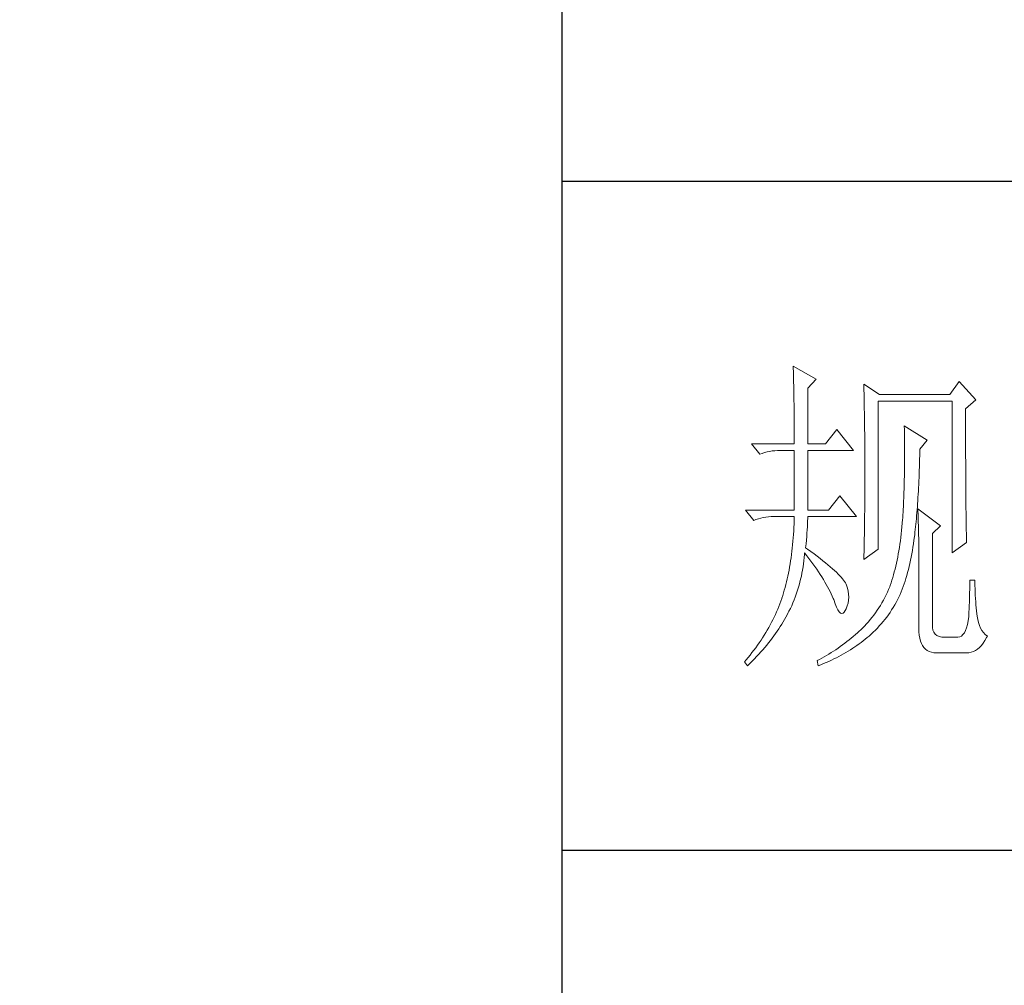
# Model space of a CAD drawing. Units: millimetres. Extents: x 29370 to 76546, y -49772 to 10821.
# Drawn here: x 35289 to 35449, y -48526 to -48370 of the extents above; entities that cross this region are included whole.
import ezdxf

# ---------------------------------------------------------------- set-up
doc = ezdxf.new("R2010")
doc.units = ezdxf.units.MM
doc.layers.add('轮廓线', color=7, linetype='Continuous', lineweight=25)
doc.styles.get("Standard").update_dxf_attribs({"font": 'greeks.shx', "width": 0.6})
doc.dimstyles.new('STANDARD_ACAD', dxfattribs={"dimtxt": 80, "dimasz": 8, "dimexe": 10, "dimexo": 50, "dimgap": 5, "dimtad": 1, "dimdec": 0, "dimzin": 0, "dimdsep": 46, "dimtxsty": 'Standard', "dimblk": 'OBLIQUE', "dimcen": 0.09, "dimclrd": 252, "dimclre": 252, "dimclrt": 256, "dimadec": 0, "dimazin": 0, "dimtfac": 1, "dimtdec": 0, "dimtofl": 0, "dimtmove": 0, "dimatfit": 3, "dimldrblk": 'CLOSEDBLANK', "dimfxl": 55, "dimtolj": 1, "dimtzin": 0, "dimarcsym": 0})

# ---------------------------------------------------------------- blocks, each defined once
blk = doc.blocks.new('文字')
at = {"layer": '轮廓线', "color": 7, "lineweight": 0}
for p, q in [((3754.61, 1246.45), (3754.63, 1246.07)), ((3758.04, 1244.51), (3754.61, 1246.45)), ((3754.63, 1246.07), (3754.64, 1245.66)), ((3754.64, 1245.66), (3754.65, 1245.26)), ((3754.65, 1245.26), (3754.66, 1244.85)), ((3754.66, 1244.85), (3754.67, 1244.42)), ((3754.67, 1244.42), (3754.68, 1243.99)), ((3756.79, 1243.15), (3758.04, 1244.51)), ((3779.49, 1244.12), (3778.09, 1242.18)), ((3781.98, 1241.4), (3779.49, 1244.12)), ((3754.68, 1243.99), (3754.69, 1243.55)), ((3754.69, 1243.55), (3754.7, 1243.1)), ((3754.7, 1243.1), (3754.71, 1242.65)), ((3754.71, 1242.65), (3754.72, 1242.19)), ((3756.79, 1234.79), (3756.79, 1243.15)), ((3765.19, 1243.73), (3765.2, 1243.27)), ((3767.52, 1242.18), (3765.19, 1243.73)), ((3765.2, 1243.27), (3765.21, 1242.8)), ((3765.21, 1242.8), (3765.22, 1242.34)), ((3754.72, 1242.19), (3754.72, 1241.72)), ((3754.72, 1241.72), (3754.73, 1241.24)), ((3754.73, 1241.24), (3754.74, 1240.75)), ((3765.22, 1242.34), (3765.23, 1241.87)), ((3765.23, 1241.87), (3765.26, 1240.46)), ((3767.36, 1219.04), (3767.36, 1241.2)), ((3767.36, 1241.2), (3778.4, 1241.2)), ((3778.09, 1242.18), (3767.52, 1242.18)), ((3778.4, 1241.2), (3778.4, 1218.46)), ((3780.42, 1240.04), (3781.98, 1241.4)), ((3754.74, 1240.75), (3754.74, 1240.26)), ((3754.74, 1240.26), (3754.75, 1239.75)), ((3754.75, 1239.75), (3754.75, 1239.24)), ((3765.26, 1240.46), (3765.26, 1239.99)), ((3765.26, 1239.99), (3765.27, 1239.51)), ((3780.42, 1236.79), (3780.42, 1240.04)), ((3754.75, 1239.24), (3754.76, 1238.73)), ((3754.76, 1238.73), (3754.76, 1238.2)), ((3765.27, 1239.51), (3765.28, 1238.56)), ((3765.28, 1238.56), (3765.3, 1237.6)), ((3754.76, 1238.2), (3754.76, 1237.67)), ((3754.76, 1237.67), (3754.77, 1237.12)), ((3754.77, 1237.12), (3754.77, 1236.57)), ((3761.14, 1236.93), (3759.44, 1234.79)), ((3763.63, 1233.82), (3761.14, 1236.93)), ((3765.3, 1237.6), (3765.3, 1237.11)), ((3765.3, 1237.11), (3765.32, 1236.14)), ((3771.25, 1237.51), (3771.26, 1236.92)), ((3774.67, 1235.37), (3771.25, 1237.51)), ((3771.26, 1236.92), (3771.27, 1236.34)), ((3780.43, 1236.1), (3780.42, 1236.79)), ((3754.77, 1236.57), (3754.77, 1236.01)), ((3754.77, 1236.01), (3754.77, 1235.45)), ((3754.77, 1235.45), (3754.77, 1234.79)), ((3765.32, 1236.14), (3765.32, 1235.66)), ((3765.32, 1235.66), (3765.33, 1234.68)), ((3771.27, 1236.34), (3771.28, 1235.77)), ((3771.28, 1235.77), (3771.28, 1235.2)), ((3773.58, 1234.01), (3774.67, 1235.37)), ((3780.43, 1234.75), (3780.43, 1236.1)), ((3748.39, 1234.79), (3749.64, 1233.23)), ((3748.39, 1234.79), (3754.77, 1234.79)), ((3751.85, 1233.77), (3752.25, 1233.8)), ((3752.25, 1233.8), (3752.66, 1233.81)), ((3752.66, 1233.81), (3752.75, 1233.82)), ((3752.75, 1233.82), (3754.77, 1233.82)), ((3754.77, 1233.82), (3754.77, 1224.87)), ((3756.79, 1234.79), (3759.44, 1234.79)), ((3756.79, 1224.87), (3756.79, 1233.82)), ((3756.79, 1233.82), (3763.63, 1233.82)), ((3765.33, 1234.68), (3765.33, 1234.18)), ((3765.33, 1234.18), (3765.33, 1233.69)), ((3771.28, 1235.2), (3771.28, 1234.64)), ((3771.28, 1234.64), (3771.29, 1234.09)), ((3771.29, 1234.09), (3771.29, 1232.48)), ((3773.57, 1233.63), (3773.58, 1234.01)), ((3780.43, 1234.1), (3780.43, 1234.75)), ((3780.43, 1233.46), (3780.43, 1234.1)), ((3749.64, 1233.23), (3749.99, 1233.37)), ((3749.99, 1233.37), (3750.34, 1233.48)), ((3750.34, 1233.48), (3750.7, 1233.58)), ((3750.7, 1233.58), (3751.08, 1233.66)), ((3751.08, 1233.66), (3751.46, 1233.73)), ((3751.46, 1233.73), (3751.85, 1233.77)), ((3765.33, 1233.69), (3765.34, 1232.7)), ((3765.34, 1232.7), (3765.34, 1232.2)), ((3771.29, 1232.48), (3771.28, 1231.95)), ((3773.53, 1231.93), (3773.55, 1232.48)), ((3773.55, 1232.48), (3773.56, 1233.05)), ((3773.56, 1233.05), (3773.57, 1233.63)), ((3780.43, 1232.83), (3780.43, 1233.46)), ((3780.44, 1232.21), (3780.43, 1232.83)), ((3765.34, 1232.2), (3765.34, 1228.75)), ((3771.28, 1230.93), (3771.27, 1230.43)), ((3771.28, 1231.95), (3771.28, 1231.44)), ((3771.28, 1231.44), (3771.28, 1230.93)), ((3773.5, 1230.83), (3773.51, 1231.37)), ((3773.51, 1231.37), (3773.53, 1231.93)), ((3780.44, 1231.62), (3780.44, 1232.21)), ((3780.44, 1231.03), (3780.44, 1231.62)), ((3780.44, 1230.46), (3780.44, 1231.03)), ((3771.25, 1229.45), (3771.24, 1228.97)), ((3771.26, 1229.93), (3771.25, 1229.45)), ((3771.27, 1230.43), (3771.26, 1229.93)), ((3773.43, 1229.24), (3773.46, 1229.77)), ((3773.46, 1229.77), (3773.48, 1230.3)), ((3773.48, 1230.3), (3773.5, 1230.83)), ((3780.45, 1229.89), (3780.44, 1230.46)), ((3780.45, 1229.35), (3780.45, 1229.89)), ((3765.34, 1228.75), (3765.34, 1228.23)), ((3765.34, 1228.23), (3765.34, 1227.72)), ((3771.22, 1228.03), (3771.2, 1227.57)), ((3771.23, 1228.49), (3771.22, 1228.03)), ((3771.24, 1228.97), (3771.23, 1228.49)), ((3773.36, 1227.73), (3773.38, 1228.23)), ((3773.38, 1228.23), (3773.41, 1228.73)), ((3773.41, 1228.73), (3773.43, 1229.24)), ((3780.45, 1228.81), (3780.45, 1229.35)), ((3780.46, 1228.29), (3780.45, 1228.81)), ((3780.46, 1227.79), (3780.46, 1228.29)), ((3761.61, 1227.01), (3759.9, 1224.87)), ((3764.1, 1223.9), (3761.61, 1227.01)), ((3765.34, 1227.72), (3765.33, 1227.21)), ((3765.33, 1227.21), (3765.33, 1226.71)), ((3765.33, 1226.71), (3765.33, 1226.21)), ((3771.17, 1226.68), (3771.15, 1226.24)), ((3771.18, 1227.12), (3771.17, 1226.68)), ((3771.2, 1227.57), (3771.18, 1227.12)), ((3773.27, 1226.28), (3773.3, 1226.75)), ((3773.3, 1226.75), (3773.33, 1227.24)), ((3773.33, 1227.24), (3773.36, 1227.73)), ((3780.46, 1227.29), (3780.46, 1227.79)), ((3780.47, 1226.81), (3780.46, 1227.29)), ((3780.47, 1226.34), (3780.47, 1226.81)), ((3765.33, 1225.71), (3765.32, 1225.21)), ((3765.32, 1225.21), (3765.32, 1224.72)), ((3765.33, 1226.21), (3765.33, 1225.71)), ((3771.08, 1224.98), (3771.06, 1224.57)), ((3771.11, 1225.39), (3771.08, 1224.98)), ((3771.13, 1225.81), (3771.11, 1225.39)), ((3771.15, 1226.24), (3771.13, 1225.81)), ((3773.17, 1224.9), (3773.21, 1225.35)), ((3773.21, 1225.35), (3773.24, 1225.81)), ((3773.24, 1225.81), (3773.27, 1226.28)), ((3773.27, 1225.07), (3773.29, 1224.69)), ((3776.69, 1222.54), (3773.27, 1225.07)), ((3780.47, 1225.89), (3780.47, 1226.34)), ((3780.48, 1225.45), (3780.47, 1225.89)), ((3780.48, 1225.02), (3780.48, 1225.45)), ((3780.49, 1224.61), (3780.48, 1225.02)), ((3747.46, 1224.87), (3748.71, 1223.32)), ((3747.46, 1224.87), (3754.77, 1224.87)), ((3749.05, 1223.45), (3749.41, 1223.57)), ((3749.41, 1223.57), (3749.77, 1223.66)), ((3749.77, 1223.66), (3750.14, 1223.75)), ((3750.14, 1223.75), (3750.53, 1223.81)), ((3750.53, 1223.81), (3750.92, 1223.86)), ((3750.92, 1223.86), (3751.32, 1223.89)), ((3751.32, 1223.89), (3751.73, 1223.9)), ((3751.73, 1223.9), (3754.77, 1223.9)), ((3754.77, 1223.9), (3754.76, 1223.35)), ((3756.78, 1223.25), (3756.79, 1223.64)), ((3756.79, 1224.87), (3759.9, 1224.87)), ((3756.79, 1223.64), (3756.79, 1223.9)), ((3756.79, 1223.9), (3764.1, 1223.9)), ((3765.31, 1223.74), (3765.3, 1223.26)), ((3765.32, 1224.72), (3765.31, 1224.23)), ((3765.31, 1224.23), (3765.31, 1223.74)), ((3771.01, 1223.77), (3770.98, 1223.39)), ((3771.03, 1224.17), (3771.01, 1223.77)), ((3771.06, 1224.57), (3771.03, 1224.17)), ((3773.02, 1223.17), (3773.06, 1223.59)), ((3773.06, 1223.59), (3773.1, 1224.02)), ((3773.1, 1224.02), (3773.14, 1224.46)), ((3773.14, 1224.46), (3773.17, 1224.9)), ((3773.29, 1224.69), (3773.31, 1224.3)), ((3773.31, 1224.3), (3773.33, 1223.89)), ((3773.33, 1223.89), (3773.34, 1223.47)), ((3780.49, 1224.21), (3780.49, 1224.61)), ((3780.5, 1223.82), (3780.49, 1224.21)), ((3780.5, 1223.45), (3780.5, 1223.82)), ((3748.71, 1223.32), (3749.05, 1223.45)), ((3754.71, 1222.28), (3754.69, 1221.75)), ((3754.74, 1222.81), (3754.71, 1222.28)), ((3754.76, 1223.35), (3754.74, 1222.81)), ((3756.72, 1221.93), (3756.75, 1222.39)), ((3756.75, 1222.39), (3756.77, 1222.83)), ((3756.77, 1222.83), (3756.78, 1223.25)), ((3765.29, 1222.78), (3765.28, 1222.31)), ((3765.28, 1222.31), (3765.28, 1221.83)), ((3765.3, 1223.26), (3765.29, 1222.78)), ((3770.89, 1222.38), (3770.84, 1221.84)), ((3770.94, 1222.93), (3770.89, 1222.38)), ((3770.95, 1223.01), (3770.94, 1222.93)), ((3770.98, 1223.39), (3770.95, 1223.01)), ((3772.9, 1221.95), (3772.94, 1222.35)), ((3772.94, 1222.35), (3772.98, 1222.76)), ((3772.98, 1222.76), (3773.02, 1223.17)), ((3773.34, 1223.47), (3773.35, 1223.03)), ((3773.35, 1223.03), (3773.37, 1222.58)), ((3773.37, 1222.58), (3773.38, 1222.12)), ((3773.38, 1222.12), (3773.39, 1221.64)), ((3775.45, 1221.37), (3776.69, 1222.54)), ((3780.51, 1223.09), (3780.5, 1223.45)), ((3780.51, 1222.74), (3780.51, 1223.09)), ((3780.52, 1222.41), (3780.51, 1222.74)), ((3780.52, 1222.09), (3780.52, 1222.41)), ((3780.53, 1221.78), (3780.52, 1222.09)), ((3754.62, 1220.7), (3754.57, 1220.2)), ((3754.65, 1221.22), (3754.62, 1220.7)), ((3754.69, 1221.75), (3754.65, 1221.22)), ((3756.6, 1220.39), (3756.64, 1220.93)), ((3756.64, 1220.93), (3756.68, 1221.44)), ((3756.68, 1221.44), (3756.72, 1221.93)), ((3765.27, 1221.36), (3765.25, 1220.43)), ((3765.28, 1221.83), (3765.27, 1221.36)), ((3770.72, 1220.79), (3770.66, 1220.28)), ((3770.78, 1221.31), (3770.72, 1220.79)), ((3770.84, 1221.84), (3770.78, 1221.31)), ((3772.7, 1220.37), (3772.77, 1220.9)), ((3772.77, 1220.9), (3772.81, 1221.18)), ((3772.81, 1221.18), (3772.85, 1221.56)), ((3772.85, 1221.56), (3772.9, 1221.95)), ((3773.39, 1221.64), (3773.4, 1221.15)), ((3773.4, 1221.15), (3773.41, 1220.64)), ((3773.41, 1220.64), (3773.41, 1220.12)), ((3775.45, 1207.57), (3775.45, 1221.37)), ((3780.54, 1221.49), (3780.53, 1221.78)), ((3780.54, 1221.21), (3780.54, 1221.49)), ((3780.55, 1220.95), (3780.54, 1221.21)), ((3780.56, 1220.69), (3780.55, 1220.95)), ((3780.57, 1220.45), (3780.56, 1220.69)), ((3754.48, 1219.19), (3754.42, 1218.7)), ((3754.53, 1219.69), (3754.48, 1219.19)), ((3754.57, 1220.2), (3754.53, 1219.69)), ((3756.48, 1219.23), (3756.54, 1219.82)), ((3756.77, 1219.03), (3756.48, 1219.23)), ((3756.54, 1219.82), (3756.6, 1220.39)), ((3765.23, 1219.07), (3765.22, 1218.62)), ((3765.25, 1220.43), (3765.23, 1219.52)), ((3765.23, 1219.52), (3765.23, 1219.07)), ((3770.51, 1219.28), (3770.43, 1218.79)), ((3770.59, 1219.77), (3770.51, 1219.28)), ((3770.66, 1220.28), (3770.59, 1219.77)), ((3772.47, 1218.83), (3772.55, 1219.33)), ((3772.55, 1219.33), (3772.63, 1219.84)), ((3772.63, 1219.84), (3772.7, 1220.37)), ((3773.41, 1220.12), (3773.42, 1219.59)), ((3773.42, 1219.59), (3773.42, 1219.04)), ((3778.4, 1218.46), (3780.58, 1220.01)), ((3780.57, 1220.22), (3780.57, 1220.45)), ((3780.58, 1220.01), (3780.57, 1220.22)), ((3754.3, 1217.74), (3754.23, 1217.26)), ((3754.36, 1218.22), (3754.3, 1217.74)), ((3754.42, 1218.7), (3754.36, 1218.22)), ((3756.22, 1217.29), (3756.27, 1217.77)), ((3756.27, 1217.77), (3756.31, 1218.24)), ((3756.31, 1218.24), (3756.32, 1218.46)), ((3756.32, 1218.46), (3756.66, 1218.04)), ((3756.66, 1218.04), (3756.98, 1217.62)), ((3757.27, 1218.66), (3756.77, 1219.03)), ((3756.98, 1217.62), (3757.28, 1217.22)), ((3757.75, 1218.3), (3757.27, 1218.66)), ((3758.21, 1217.96), (3757.75, 1218.3)), ((3758.64, 1217.62), (3758.21, 1217.96)), ((3759.06, 1217.29), (3758.64, 1217.62)), ((3765.19, 1217.48), (3767.36, 1219.04)), ((3765.2, 1218.17), (3765.19, 1217.73)), ((3765.19, 1217.73), (3765.19, 1217.48)), ((3765.22, 1218.62), (3765.2, 1218.17)), ((3770.26, 1217.83), (3770.17, 1217.37)), ((3770.35, 1218.31), (3770.26, 1217.83)), ((3770.43, 1218.79), (3770.35, 1218.31)), ((3772.19, 1217.36), (3772.29, 1217.84)), ((3772.29, 1217.84), (3772.38, 1218.33)), ((3772.38, 1218.33), (3772.47, 1218.83)), ((3773.42, 1219.04), (3773.42, 1218.47)), ((3773.42, 1218.47), (3773.43, 1217.9)), ((3773.43, 1217.9), (3773.43, 1207.18)), ((3754.08, 1216.34), (3754, 1215.88)), ((3754.16, 1216.8), (3754.08, 1216.34)), ((3754.23, 1217.26), (3754.16, 1216.8)), ((3756.02, 1215.89), (3756.09, 1216.35)), ((3756.09, 1216.35), (3756.16, 1216.82)), ((3756.16, 1216.82), (3756.22, 1217.29)), ((3757.28, 1217.22), (3757.58, 1216.81)), ((3757.58, 1216.81), (3757.87, 1216.41)), ((3757.87, 1216.41), (3758.15, 1216.01)), ((3759.45, 1216.97), (3759.06, 1217.29)), ((3759.82, 1216.67), (3759.45, 1216.97)), ((3760.17, 1216.37), (3759.82, 1216.67)), ((3760.49, 1216.09), (3760.17, 1216.37)), ((3769.97, 1216.47), (3769.86, 1216.03)), ((3770.07, 1216.92), (3769.97, 1216.47)), ((3770.17, 1217.37), (3770.07, 1216.92)), ((3771.86, 1215.97), (3771.98, 1216.43)), ((3771.98, 1216.43), (3772.08, 1216.89)), ((3772.08, 1216.89), (3772.19, 1217.36)), ((3753.81, 1214.99), (3753.72, 1214.56)), ((3753.91, 1215.43), (3753.81, 1214.99)), ((3754, 1215.88), (3753.91, 1215.43)), ((3755.73, 1214.51), (3755.84, 1214.97)), ((3755.84, 1214.97), (3755.93, 1215.43)), ((3755.93, 1215.43), (3756.02, 1215.89)), ((3758.15, 1216.01), (3758.41, 1215.62)), ((3758.41, 1215.62), (3758.67, 1215.24)), ((3758.67, 1215.24), (3758.91, 1214.86)), ((3758.91, 1214.86), (3759.14, 1214.48)), ((3760.8, 1215.81), (3760.49, 1216.09)), ((3761.08, 1215.55), (3760.8, 1215.81)), ((3761.34, 1215.29), (3761.08, 1215.55)), ((3761.58, 1215.05), (3761.34, 1215.29)), ((3761.79, 1214.81), (3761.58, 1215.05)), ((3761.99, 1214.59), (3761.79, 1214.81)), ((3769.52, 1214.77), (3769.4, 1214.36)), ((3769.64, 1215.18), (3769.52, 1214.77)), ((3769.75, 1215.6), (3769.64, 1215.18)), ((3769.86, 1216.03), (3769.75, 1215.6)), ((3771.36, 1214.23), (3771.49, 1214.65)), ((3771.49, 1214.65), (3771.62, 1215.08)), ((3771.62, 1215.08), (3771.75, 1215.52)), ((3771.75, 1215.52), (3771.86, 1215.97)), ((3753.4, 1213.29), (3753.29, 1212.88)), ((3753.51, 1213.71), (3753.4, 1213.29)), ((3753.62, 1214.13), (3753.51, 1213.71)), ((3753.72, 1214.56), (3753.62, 1214.13)), ((3755.23, 1212.72), (3755.37, 1213.16)), ((3755.37, 1213.16), (3755.5, 1213.61)), ((3755.5, 1213.61), (3755.62, 1214.06)), ((3755.62, 1214.06), (3755.73, 1214.51)), ((3759.14, 1214.48), (3759.36, 1214.1)), ((3759.36, 1214.1), (3759.57, 1213.74)), ((3759.57, 1213.74), (3759.77, 1213.37)), ((3759.77, 1213.37), (3759.96, 1213.02)), ((3762.16, 1214.37), (3761.99, 1214.59)), ((3762.31, 1214.17), (3762.16, 1214.37)), ((3762.44, 1213.97), (3762.31, 1214.17)), ((3762.54, 1213.79), (3762.44, 1213.97)), ((3762.6, 1213.65), (3762.54, 1213.79)), ((3762.75, 1213.18), (3762.6, 1213.65)), ((3762.86, 1212.72), (3762.75, 1213.18)), ((3769.07, 1213.4), (3768.9, 1212.98)), ((3769.14, 1213.58), (3769.07, 1213.4)), ((3769.27, 1213.97), (3769.14, 1213.58)), ((3769.4, 1214.36), (3769.27, 1213.97)), ((3770.94, 1213.01), (3771.08, 1213.41)), ((3771.08, 1213.41), (3771.23, 1213.81)), ((3771.23, 1213.81), (3771.36, 1214.23)), ((3781.05, 1213.92), (3781.04, 1213.47)), ((3781.04, 1213.47), (3781.04, 1213)), ((3781.82, 1214.37), (3781.05, 1214.37)), ((3781.05, 1214.37), (3781.05, 1213.92)), ((3781.82, 1214.11), (3781.82, 1214.37)), ((3781.83, 1213.6), (3781.82, 1214.11)), ((3781.84, 1213.09), (3781.83, 1213.6)), ((3752.92, 1211.69), (3752.91, 1211.65)), ((3753.05, 1212.08), (3752.92, 1211.69)), ((3753.17, 1212.48), (3753.05, 1212.08)), ((3753.29, 1212.88), (3753.17, 1212.48)), ((3754.75, 1211.41), (3754.92, 1211.84)), ((3754.92, 1211.84), (3755.08, 1212.28)), ((3755.08, 1212.28), (3755.23, 1212.72)), ((3759.96, 1213.02), (3760.14, 1212.66)), ((3760.14, 1212.66), (3760.31, 1212.31)), ((3760.31, 1212.31), (3760.46, 1211.97)), ((3760.46, 1211.97), (3760.61, 1211.62)), ((3762.92, 1212.27), (3762.86, 1212.72)), ((3762.9, 1211.39), (3762.93, 1211.82)), ((3762.93, 1211.82), (3762.92, 1212.27)), ((3768.33, 1211.76), (3768.12, 1211.36)), ((3768.53, 1212.16), (3768.33, 1211.76)), ((3768.72, 1212.56), (3768.53, 1212.16)), ((3768.9, 1212.98), (3768.72, 1212.56)), ((3770.24, 1211.45), (3770.44, 1211.85)), ((3770.44, 1211.85), (3770.63, 1212.23)), ((3770.63, 1212.23), (3770.79, 1212.62)), ((3770.79, 1212.62), (3770.94, 1213.01)), ((3781.01, 1212.05), (3781, 1211.57)), ((3781.03, 1212.53), (3781.01, 1212.05)), ((3781.04, 1213), (3781.03, 1212.53)), ((3781.86, 1212.6), (3781.84, 1213.09)), ((3781.88, 1212.11), (3781.86, 1212.6)), ((3781.91, 1211.62), (3781.88, 1212.11)), ((3752.46, 1210.44), (3752.3, 1210.04)), ((3752.61, 1210.84), (3752.46, 1210.44)), ((3752.76, 1211.24), (3752.61, 1210.84)), ((3752.91, 1211.65), (3752.76, 1211.24)), ((3754.2, 1210.13), (3754.39, 1210.55)), ((3754.39, 1210.55), (3754.58, 1210.98)), ((3754.58, 1210.98), (3754.75, 1211.41)), ((3760.61, 1211.62), (3760.68, 1211.46)), ((3760.68, 1211.46), (3760.9, 1210.84)), ((3760.9, 1210.84), (3761.11, 1210.33)), ((3761.11, 1210.33), (3761.32, 1209.92)), ((3762.54, 1210.1), (3762.71, 1210.52)), ((3762.71, 1210.52), (3762.83, 1210.95)), ((3762.83, 1210.95), (3762.9, 1211.39)), ((3767.45, 1210.23), (3767.21, 1209.86)), ((3767.68, 1210.6), (3767.45, 1210.23)), ((3767.91, 1210.98), (3767.68, 1210.6)), ((3768.12, 1211.36), (3767.91, 1210.98)), ((3769.36, 1209.91), (3769.59, 1210.29)), ((3769.59, 1210.29), (3769.82, 1210.67)), ((3769.82, 1210.67), (3770.03, 1211.05)), ((3770.03, 1211.05), (3770.24, 1211.45)), ((3780.97, 1210.59), (3780.95, 1210.09)), ((3780.99, 1211.08), (3780.97, 1210.59)), ((3781, 1211.57), (3780.99, 1211.08)), ((3781.94, 1211.15), (3781.91, 1211.62)), ((3781.98, 1210.68), (3781.94, 1211.15)), ((3782.03, 1210.22), (3781.98, 1210.68)), ((3782.08, 1209.76), (3782.03, 1210.22)), ((3751.77, 1208.85), (3751.58, 1208.45)), ((3751.95, 1209.24), (3751.77, 1208.85)), ((3752.13, 1209.64), (3751.95, 1209.24)), ((3752.3, 1210.04), (3752.13, 1209.64)), ((3753.33, 1208.47), (3753.53, 1208.81)), ((3753.53, 1208.81), (3753.71, 1209.16)), ((3753.71, 1209.16), (3753.89, 1209.51)), ((3753.89, 1209.51), (3753.99, 1209.71)), ((3753.99, 1209.71), (3754.2, 1210.13)), ((3761.32, 1209.92), (3761.51, 1209.63)), ((3761.51, 1209.63), (3761.71, 1209.45)), ((3761.71, 1209.45), (3761.89, 1209.38)), ((3761.89, 1209.38), (3762.08, 1209.41)), ((3762.08, 1209.41), (3762.25, 1209.56)), ((3762.25, 1209.56), (3762.41, 1209.81)), ((3762.41, 1209.81), (3762.54, 1210.1)), ((3766.44, 1208.81), (3766.16, 1208.47)), ((3766.7, 1209.15), (3766.44, 1208.81)), ((3766.96, 1209.5), (3766.7, 1209.15)), ((3767.21, 1209.86), (3766.96, 1209.5)), ((3768.35, 1208.5), (3768.62, 1208.84)), ((3768.62, 1208.84), (3768.87, 1209.19)), ((3768.87, 1209.19), (3769.12, 1209.55)), ((3769.12, 1209.55), (3769.36, 1209.91)), ((3780.89, 1208.93), (3780.81, 1208.3)), ((3780.9, 1209.07), (3780.89, 1208.93)), ((3780.92, 1209.58), (3780.9, 1209.07)), ((3780.95, 1210.09), (3780.92, 1209.58)), ((3782.13, 1209.32), (3782.08, 1209.76)), ((3782.16, 1208.98), (3782.13, 1209.32)), ((3782.24, 1208.48), (3782.16, 1208.98)), ((3750.96, 1207.29), (3750.74, 1206.9)), ((3751.17, 1207.68), (3750.96, 1207.29)), ((3751.38, 1208.06), (3751.17, 1207.68)), ((3751.58, 1208.45), (3751.38, 1208.06)), ((3752.47, 1207.08), (3752.69, 1207.43)), ((3752.69, 1207.43), (3752.91, 1207.78)), ((3752.91, 1207.78), (3753.13, 1208.12)), ((3753.13, 1208.12), (3753.33, 1208.47)), ((3765.29, 1207.5), (3764.98, 1207.19)), ((3765.59, 1207.81), (3765.29, 1207.5)), ((3765.88, 1208.14), (3765.59, 1207.81)), ((3766.16, 1208.47), (3765.88, 1208.14)), ((3767.22, 1207.2), (3767.51, 1207.51)), ((3767.51, 1207.51), (3767.8, 1207.83)), ((3767.8, 1207.83), (3768.08, 1208.16)), ((3768.08, 1208.16), (3768.35, 1208.5)), ((3775.46, 1207.29), (3775.45, 1207.57)), ((3775.53, 1206.9), (3775.46, 1207.29)), ((3780.71, 1207.74), (3780.58, 1207.25)), ((3780.81, 1208.3), (3780.71, 1207.74)), ((3782.34, 1208.02), (3782.24, 1208.48)), ((3782.49, 1207.59), (3782.34, 1208.02)), ((3782.66, 1207.2), (3782.49, 1207.59)), ((3750.29, 1206.14), (3750.04, 1205.76)), ((3750.52, 1206.52), (3750.29, 1206.14)), ((3750.74, 1206.9), (3750.52, 1206.52)), ((3751.48, 1205.7), (3751.74, 1206.04)), ((3751.74, 1206.04), (3751.99, 1206.39)), ((3751.99, 1206.39), (3752.23, 1206.74)), ((3752.23, 1206.74), (3752.47, 1207.08)), ((3763.62, 1205.95), (3763.3, 1205.69)), ((3763.94, 1206.23), (3763.62, 1205.95)), ((3764.25, 1206.51), (3763.94, 1206.23)), ((3764.57, 1206.79), (3764.25, 1206.51)), ((3764.67, 1206.88), (3764.57, 1206.79)), ((3764.98, 1207.19), (3764.67, 1206.88)), ((3765.69, 1205.78), (3765.97, 1206.01)), ((3765.97, 1206.01), (3766.29, 1206.3)), ((3766.29, 1206.3), (3766.61, 1206.59)), ((3766.61, 1206.59), (3766.92, 1206.89)), ((3766.92, 1206.89), (3767.22, 1207.2)), ((3773.43, 1207.18), (3773.44, 1206.63)), ((3773.44, 1206.63), (3773.49, 1206.14)), ((3773.49, 1206.14), (3773.56, 1205.68)), ((3775.67, 1206.57), (3775.53, 1206.9)), ((3775.87, 1206.3), (3775.67, 1206.57)), ((3776.14, 1206.09), (3775.87, 1206.3)), ((3776.47, 1205.94), (3776.14, 1206.09)), ((3776.86, 1205.85), (3776.47, 1205.94)), ((3777.31, 1205.82), (3776.86, 1205.85)), ((3779.18, 1205.82), (3777.31, 1205.82)), ((3779.28, 1205.82), (3779.18, 1205.82)), ((3779.56, 1205.88), (3779.28, 1205.82)), ((3779.81, 1206.01), (3779.56, 1205.88)), ((3780.04, 1206.22), (3779.81, 1206.01)), ((3780.25, 1206.49), (3780.04, 1206.22)), ((3780.42, 1206.83), (3780.25, 1206.49)), ((3780.58, 1207.25), (3780.42, 1206.83)), ((3782.87, 1206.85), (3782.66, 1207.2)), ((3783.11, 1206.54), (3782.87, 1206.85)), ((3783.38, 1206.25), (3783.11, 1206.54)), ((3783.69, 1206.01), (3783.38, 1206.25)), ((3783.57, 1205.77), (3783.69, 1206.01)), ((3749.28, 1204.63), (3749.01, 1204.26)), ((3749.54, 1205), (3749.28, 1204.63)), ((3749.8, 1205.38), (3749.54, 1205)), ((3750.04, 1205.76), (3749.8, 1205.38)), ((3750.37, 1204.31), (3750.66, 1204.66)), ((3750.66, 1204.66), (3750.94, 1205)), ((3750.94, 1205), (3751.22, 1205.35)), ((3751.22, 1205.35), (3751.48, 1205.7)), ((3761.66, 1204.43), (3761.33, 1204.19)), ((3761.99, 1204.67), (3761.66, 1204.43)), ((3762.33, 1204.92), (3761.99, 1204.67)), ((3762.65, 1205.17), (3762.33, 1204.92)), ((3762.98, 1205.43), (3762.65, 1205.17)), ((3763.3, 1205.69), (3762.98, 1205.43)), ((3763.53, 1204.17), (3763.85, 1204.38)), ((3763.85, 1204.38), (3764.17, 1204.61)), ((3764.17, 1204.61), (3764.49, 1204.83)), ((3764.49, 1204.83), (3764.8, 1205.06)), ((3764.8, 1205.06), (3765.1, 1205.3)), ((3765.1, 1205.3), (3765.4, 1205.54)), ((3765.4, 1205.54), (3765.69, 1205.78)), ((3773.56, 1205.68), (3773.67, 1205.26)), ((3773.67, 1205.26), (3773.81, 1204.89)), ((3773.81, 1204.89), (3773.99, 1204.57)), ((3773.99, 1204.57), (3774.19, 1204.28)), ((3782.51, 1204.31), (3782.79, 1204.6)), ((3782.79, 1204.6), (3783.06, 1204.95)), ((3783.06, 1204.95), (3783.32, 1205.34)), ((3783.32, 1205.34), (3783.57, 1205.77)), ((3748.17, 1203.15), (3747.87, 1202.79)), ((3748.45, 1203.52), (3748.17, 1203.15)), ((3748.74, 1203.89), (3748.45, 1203.52)), ((3749.01, 1204.26), (3748.74, 1203.89)), ((3748.81, 1202.58), (3749.14, 1202.93)), ((3749.14, 1202.93), (3749.45, 1203.27)), ((3749.45, 1203.27), (3749.77, 1203.62)), ((3749.77, 1203.62), (3750.08, 1203.96)), ((3750.08, 1203.96), (3750.37, 1204.31)), ((3759.26, 1202.9), (3758.91, 1202.7)), ((3759.61, 1203.1), (3759.26, 1202.9)), ((3759.96, 1203.31), (3759.61, 1203.1)), ((3760.31, 1203.52), (3759.96, 1203.31)), ((3760.65, 1203.74), (3760.31, 1203.52)), ((3760.99, 1203.96), (3760.65, 1203.74)), ((3761.33, 1204.19), (3760.99, 1203.96)), ((3761.08, 1202.75), (3761.45, 1202.95)), ((3761.45, 1202.95), (3761.81, 1203.14)), ((3761.81, 1203.14), (3762.16, 1203.34)), ((3762.16, 1203.34), (3762.52, 1203.54)), ((3762.52, 1203.54), (3762.86, 1203.75)), ((3762.86, 1203.75), (3763.2, 1203.96)), ((3763.2, 1203.96), (3763.53, 1204.17)), ((3774.19, 1204.28), (3774.42, 1204.04)), ((3774.42, 1204.04), (3774.68, 1203.84)), ((3774.68, 1203.84), (3774.97, 1203.69)), ((3774.97, 1203.69), (3775.3, 1203.58)), ((3775.3, 1203.58), (3775.65, 1203.51)), ((3775.65, 1203.51), (3776.04, 1203.48)), ((3776.04, 1203.48), (3780.58, 1203.48)), ((3780.58, 1203.48), (3780.93, 1203.51)), ((3780.93, 1203.51), (3781.27, 1203.58)), ((3781.27, 1203.58), (3781.59, 1203.69)), ((3781.59, 1203.69), (3781.91, 1203.85)), ((3781.91, 1203.85), (3782.21, 1204.06)), ((3782.21, 1204.06), (3782.51, 1204.31)), ((3747.57, 1202.42), (3747.31, 1202.12)), ((3747.31, 1202.12), (3747.77, 1201.54)), ((3747.87, 1202.79), (3747.57, 1202.42)), ((3747.77, 1201.54), (3748.13, 1201.89)), ((3748.13, 1201.89), (3748.47, 1202.23)), ((3748.47, 1202.23), (3748.81, 1202.58)), ((3758.55, 1202.51), (3758.19, 1202.32)), ((3758.19, 1202.32), (3758.19, 1202.32)), ((3758.19, 1202.32), (3758.35, 1201.54)), ((3758.35, 1201.54), (3758.75, 1201.7)), ((3758.91, 1202.7), (3758.55, 1202.51)), ((3758.75, 1201.7), (3759.16, 1201.87)), ((3759.16, 1201.87), (3759.55, 1202.04)), ((3759.55, 1202.04), (3759.94, 1202.21)), ((3759.94, 1202.21), (3760.33, 1202.39)), ((3760.33, 1202.39), (3760.71, 1202.57)), ((3760.71, 1202.57), (3761.08, 1202.75))]:
    blk.add_line(p, q, dxfattribs=at)
blk = doc.blocks.new('_Oblique')
at = {"color": 0, "linetype": 'ByBlock', "lineweight": -2}
blk.add_line((-0.5, -0.5), (0.5, 0.5), dxfattribs=at)
blk = doc.blocks.new('*D13440')
at = {"color": 252, "lineweight": -2, "transparency": 16777216}
for p, q in [((52474.49, -21475.54), (52562.49, -21475.54)), ((52554.49, -21475.54), (52554.49, -24005.54)), ((52474.49, -24005.54), (52562.49, -24005.54)), ((32385.28, -49193.19), (32385.28, -49311.33)), ((33035.28, -49193.19), (33035.28, -49311.33)), ((32385.28, -49301.33), (33035.28, -49301.33))]:
    blk.add_line(p, q, dxfattribs=at)
at = {"layer": 'Defpoints', "color": 0, "transparency": 16777216}
for p in [(52114.76, -21475.54), (52044.76, -24005.54), (52554.49, -24005.54), (32385.28, -49143.19), (33035.28, -49143.19), (33035.28, -49301.33)]:
    blk.add_point(p, dxfattribs=at)
at = {"color": 252, "lineweight": -2, "transparency": 16777216, "xscale": 8, "yscale": 8, "zscale": 8}
for p, rotation in [((52554.49, -21475.54), 90), ((52554.49, -24005.54), 270), ((32385.28, -49301.33), 180)]:
    blk.add_blockref('_Oblique', p, dxfattribs=dict(at, rotation=rotation))
blk.add_blockref('_Oblique', (33035.28, -49301.33), dxfattribs=at)
at = {"color": 0, "transparency": 16777216, "insert": (52479.4, -22740.54), "char_height": 150, "attachment_point": 5, "rotation": 90}
blk.add_mtext('\\A1;2530', dxfattribs=at)
at = {"transparency": 16777216, "insert": (32710.28, -49256.33), "char_height": 80, "attachment_point": 5}
blk.add_mtext('\\A1;650', dxfattribs=at)
blk = doc.blocks.new('_ClosedBlank')
at = {"color": 0, "linetype": 'ByBlock', "lineweight": -2}
for p, q in [((-1, 0.167), (0, 0)), ((-1, 0.167), (-1, -0.167)), ((0, 0), (-1, -0.167))]:
    blk.add_line(p, q, dxfattribs=at)
blk = doc.blocks.new('*D13442')
at = {"color": 252, "lineweight": -2, "transparency": 16777216}
for p, q in [((46884.3, -16096.44), (46884.3, -16008.44)), ((50044.3, -16096.44), (50044.3, -16008.44)), ((46884.3, -16016.44), (50044.3, -16016.44)), ((33846.2, -49073.78), (33846.2, -49350.33)), ((33443.63, -49160.68), (33443.63, -49350.33)), ((33443.63, -49340.33), (33846.2, -49340.33))]:
    blk.add_line(p, q, dxfattribs=at)
at = {"layer": 'Defpoints', "color": 0, "transparency": 16777216}
for p in [(50044.3, -16016.44), (46884.3, -16289.86), (50044.3, -16289.86), (33846.2, -49023.78, -39.65), (33443.63, -49110.68), (33846.2, -49340.33)]:
    blk.add_point(p, dxfattribs=at)
at = {"color": 252, "lineweight": -2, "transparency": 16777216, "xscale": 8, "yscale": 8, "zscale": 8, "rotation": 180}
for p in [(46884.3, -16016.44), (33443.63, -49340.33)]:
    blk.add_blockref('_Oblique', p, dxfattribs=at)
at = {"color": 252, "lineweight": -2, "transparency": 16777216, "xscale": 8, "yscale": 8, "zscale": 8}
for p in [(50044.3, -16016.44), (33846.2, -49340.33)]:
    blk.add_blockref('_Oblique', p, dxfattribs=at)
at = {"color": 0, "transparency": 16777216, "insert": (48464.3, -15941.35), "char_height": 150, "attachment_point": 5}
blk.add_mtext('\\A1;3160', dxfattribs=at)
at = {"transparency": 16777216, "insert": (33644.91, -49295.33), "char_height": 80, "attachment_point": 5}
blk.add_mtext('\\A1;403', dxfattribs=at)
blk = doc.blocks.new('*D13443')
at = {"color": 252, "lineweight": -2, "transparency": 16777216}
for p, q in [((46823.73, -16189.86), (46735.73, -16189.86)), ((46743.73, -17169.86), (46743.73, -16189.86)), ((46823.73, -17169.86), (46735.73, -17169.86)), ((33723.59, -48736.94), (34101.18, -48736.94)), ((34091.18, -48736.94), (34091.18, -49138.88)), ((33878.94, -49138.88), (34101.18, -49138.88))]:
    blk.add_line(p, q, dxfattribs=at)
at = {"layer": 'Defpoints', "color": 0, "transparency": 16777216}
for p in [(46743.73, -16189.86), (46984.3, -16189.86), (46934.3, -17169.86), (33673.59, -48736.94), (33828.94, -49138.88), (34091.18, -49138.88)]:
    blk.add_point(p, dxfattribs=at)
at = {"color": 252, "lineweight": -2, "transparency": 16777216, "xscale": 8, "yscale": 8, "zscale": 8}
for p, rotation in [((46743.73, -16189.86), 90), ((46743.73, -17169.86), 270), ((34091.18, -48736.94), 90), ((34091.18, -49138.88), 270)]:
    blk.add_blockref('_Oblique', p, dxfattribs=dict(at, rotation=rotation))
at = {"color": 0, "transparency": 16777216, "insert": (46668.64, -16679.86), "char_height": 150, "attachment_point": 5, "rotation": 90}
blk.add_mtext('\\A1;980', dxfattribs=at)
at = {"transparency": 16777216, "insert": (34046.18, -48937.91), "char_height": 80, "attachment_point": 5, "rotation": 90}
blk.add_mtext('\\A1;402', dxfattribs=at)

msp = doc.modelspace()

# ---------------------------------------------------------------- linework, layer by layer
for p, q in [((35377.1, -49740.05), (35377.1, -46705.25)), ((35755.05, -48396.4), (35377.1, -48396.4)), ((35755.05, -48504.67), (35377.1, -48504.67))]:
    msp.add_line(p, q)

# ---------------------------------------------------------------- block references
at = {"layer": '轮廓线', "color": 0, "linetype": 'ByBlock', "lineweight": 13, "xscale": 1.08, "yscale": 1.08, "zscale": 1.08}
msp.add_blockref('文字', (31359.45, -49772.45), dxfattribs=at)

# ---------------------------------------------------------------- dimensions: what is measured, and where the dimension line sits
for base, p1, p2, picture, middle in [((33846.2, -49340.33), (33443.63, -49110.68), (33846.2, -49023.78, -39.65), '*D13442', (33644.91, -49295.33)), ((33035.28, -49301.33), (32385.28, -49143.19), (33035.28, -49143.19), '*D13440', (32710.28, -49256.33))]:
    dim = msp.add_linear_dim(base=base, p1=p1, p2=p2, dimstyle='STANDARD_ACAD')
    dim.commit()
    dim.dimension.update_dxf_attribs({"geometry": picture, "text_midpoint": middle})
dim = msp.add_linear_dim(base=(34091.18, -49138.88), p1=(33673.59, -48736.94), p2=(33828.94, -49138.88), angle=90, dimstyle='STANDARD_ACAD')
dim.commit()
dim.dimension.update_dxf_attribs({"geometry": '*D13443', "text_midpoint": (34046.18, -48937.91)})

doc.saveas('drawing.dxf')
